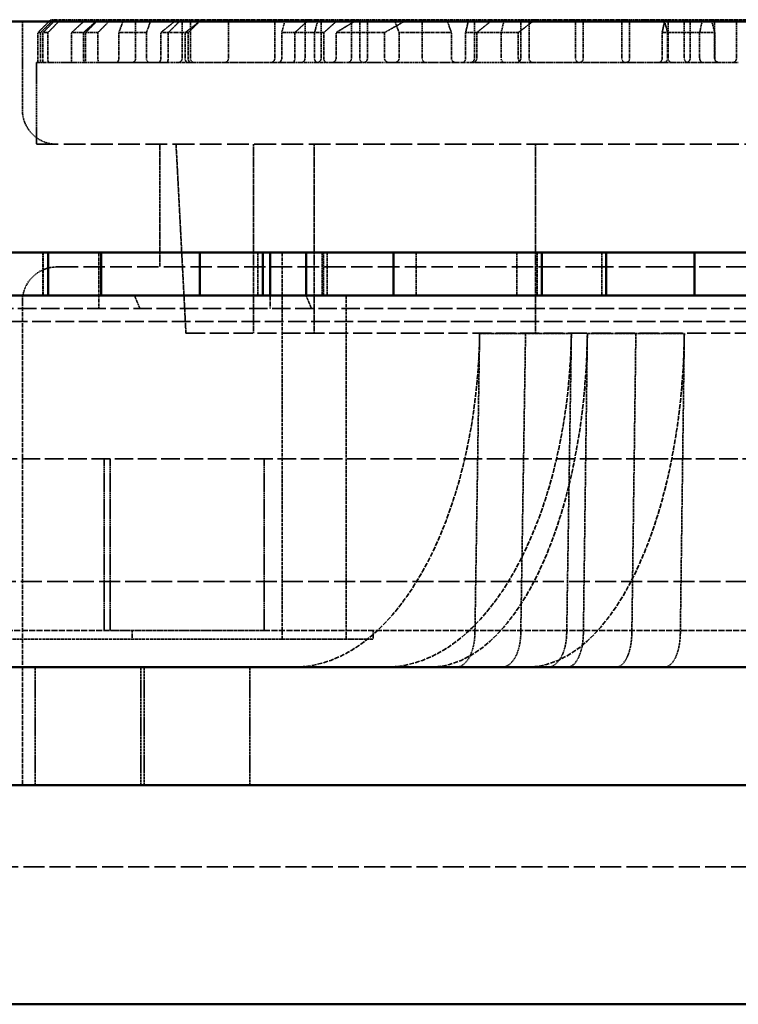
# Model space of a CAD drawing. Units: millimetres. Extents: x 483 to 14411, y 90 to 7458.
# Drawn here: x 12177 to 12345, y 3327 to 3556 of the extents above; entities that cross this region are included whole.
import ezdxf

# ---------------------------------------------------------------- set-up
doc = ezdxf.new("R2010")
doc.units = ezdxf.units.MM
doc.linetypes.add('DASHED', pattern=[0.2067, 0.1654, -0.0413])
doc.layers.add('Hidden (ANSI)', color=7, linetype='DASHED', lineweight=35)
doc.layers.add('Visible (ANSI)', color=7, linetype='Continuous', lineweight=50)

msp = doc.modelspace()

# ---------------------------------------------------------------- linework, layer by layer
at = {"layer": 'Hidden (ANSI)', "ltscale": 1.118985}
msp.add_line((12177.93, 3555.78), (12177.93, 3535.22), dxfattribs=at)
at = {"layer": 'Hidden (ANSI)', "ltscale": 0.062214}
msp.add_line((12184.56, 3556.22), (12185.68, 3556.22), dxfattribs=at)
at = {"layer": 'Hidden (ANSI)', "ltscale": 0.520479}
for p, q in [((12185.68, 3556.22), (12186.82, 3556.22)), ((12195.61, 3556.22), (12198.47, 3556.22))]:
    msp.add_line(p, q, dxfattribs=at)
at = {"layer": 'Hidden (ANSI)', "ltscale": 0.489421}
msp.add_line((12186.82, 3556.22), (12195.61, 3556.22), dxfattribs=at)
at = {"layer": 'Hidden (ANSI)', "ltscale": 0.916628}
msp.add_line((12198.47, 3556.22), (12214.94, 3556.22), dxfattribs=at)
at = {"layer": 'Hidden (ANSI)', "ltscale": 0.489679}
for p, q in [((12204.31, 3556.22), (12204.31, 3547.22)), ((12215.11, 3556.22), (12215.11, 3547.22)), ((12217.05, 3556.22), (12217.05, 3547.22)), ((12225.9, 3556.22), (12225.9, 3547.22)), ((12236.7, 3556.22), (12236.7, 3547.22)), ((12243.74, 3556.22), (12243.74, 3547.22)), ((12247.49, 3556.22), (12247.49, 3547.22)), ((12254.54, 3556.22), (12254.54, 3547.22)), ((12256.49, 3556.22), (12256.49, 3547.22)), ((12258.29, 3556.22), (12258.29, 3547.22)), ((12271.03, 3556.22), (12271.03, 3547.22)), ((12283.18, 3556.22), (12283.18, 3547.22)), ((12293.97, 3556.22), (12293.97, 3547.22)), ((12295.92, 3556.22), (12295.92, 3547.22)), ((12306.72, 3556.22), (12306.72, 3547.22)), ((12308.52, 3556.22), (12308.52, 3547.22)), ((12317.51, 3556.22), (12317.51, 3547.22)), ((12319.31, 3556.22), (12319.31, 3547.22)), ((12328.31, 3556.22), (12328.31, 3547.22)), ((12332.06, 3556.22), (12332.06, 3547.22)), ((12333.41, 3556.22), (12333.41, 3547.22)), ((12339.11, 3556.22), (12339.11, 3547.22)), ((12344.2, 3556.22), (12344.2, 3547.22))]:
    msp.add_line(p, q, dxfattribs=at)
at = {"layer": 'Hidden (ANSI)', "ltscale": 0.539189}
msp.add_line((12214.94, 3556.22), (12219.62, 3556.22), dxfattribs=at)
at = {"layer": 'Hidden (ANSI)', "ltscale": 1.393201}
msp.add_line((12219.62, 3556.22), (12244.65, 3556.22), dxfattribs=at)
at = {"layer": 'Hidden (ANSI)', "ltscale": 0.583591}
msp.add_line((12244.65, 3556.22), (12251.47, 3556.22), dxfattribs=at)
at = {"layer": 'Hidden (ANSI)', "ltscale": 0.323484}
msp.add_line((12251.47, 3556.22), (12257.28, 3556.22), dxfattribs=at)
at = {"layer": 'Hidden (ANSI)', "ltscale": 0.325589}
for p, q in [((12257.28, 3556.22), (12261.81, 3556.22)), ((12318.31, 3556.22), (12322.83, 3556.22))]:
    msp.add_line(p, q, dxfattribs=at)
at = {"layer": 'Hidden (ANSI)', "ltscale": 0.696163}
msp.add_line((12261.81, 3556.22), (12264.49, 3556.22), dxfattribs=at)
at = {"layer": 'Hidden (ANSI)', "ltscale": 0.923406}
msp.add_line((12264.49, 3556.22), (12276.76, 3556.22), dxfattribs=at)
at = {"layer": 'Hidden (ANSI)', "ltscale": 0.596141}
msp.add_line((12276.76, 3556.22), (12287.47, 3556.22), dxfattribs=at)
at = {"layer": 'Hidden (ANSI)', "ltscale": 0.67716}
for p, q in [((12287.47, 3556.22), (12297.3, 3556.22)), ((12327.35, 3556.22), (12338.34, 3556.22))]:
    msp.add_line(p, q, dxfattribs=at)
at = {"layer": 'Hidden (ANSI)', "ltscale": 1.169193}
for p, q in [((12297.3, 3556.22), (12318.31, 3556.22)), ((12322.83, 3556.22), (12327.35, 3556.22))]:
    msp.add_line(p, q, dxfattribs=at)
at = {"layer": 'Hidden (ANSI)', "ltscale": 0.709728}
msp.add_line((12338.34, 3556.22), (12351.09, 3556.22), dxfattribs=at)
at = {"layer": 'Hidden (ANSI)', "ltscale": 0.326419}
for p, q in [((12181.52, 3547.22), (12181.52, 3553.22)), ((12182.16, 3553.22), (12182.16, 3547.22)), ((12182.73, 3553.22), (12182.73, 3547.22)), ((12183.88, 3547.22), (12183.88, 3553.22)), ((12189.4, 3547.22), (12189.4, 3553.22)), ((12192.16, 3553.22), (12192.16, 3547.22)), ((12192.67, 3553.22), (12192.67, 3547.22)), ((12195.52, 3547.22), (12195.52, 3553.22)), ((12200.37, 3547.22), (12200.37, 3553.22)), ((12206.83, 3553.22), (12206.83, 3547.22)), ((12210.15, 3547.22), (12210.15, 3553.22)), ((12211.91, 3553.22), (12211.91, 3547.22)), ((12215.84, 3553.22), (12215.84, 3547.22)), ((12216.55, 3547.22), (12216.55, 3553.22)), ((12238.31, 3547.22), (12238.31, 3553.22)), ((12241.38, 3553.22), (12241.38, 3547.22)), ((12245.97, 3553.22), (12245.97, 3547.22)), ((12248.14, 3547.22), (12248.14, 3553.22)), ((12250.98, 3547.22), (12250.98, 3553.22)), ((12262.26, 3553.22), (12262.26, 3547.22)), ((12265.66, 3553.22), (12265.66, 3547.22)), ((12277.82, 3547.22), (12277.82, 3553.22)), ((12281.13, 3547.22), (12281.13, 3553.22)), ((12283.72, 3553.22), (12283.72, 3547.22)), ((12289.42, 3553.22), (12289.42, 3547.22)), ((12293.41, 3547.22), (12293.41, 3553.22)), ((12326.89, 3547.22), (12326.89, 3553.22)), ((12328.18, 3553.22), (12328.18, 3547.22)), ((12335.63, 3553.22), (12335.63, 3547.22)), ((12339.15, 3547.22), (12339.15, 3553.22))]:
    msp.add_line(p, q, dxfattribs=at)
at = {"layer": 'Hidden (ANSI)', "ltscale": 0.538719}
for p, q in [((12182.16, 3553.22), (12181.52, 3553.22)), ((12216.55, 3553.22), (12211.91, 3553.22))]:
    msp.add_line(p, q, dxfattribs=at)
at = {"layer": 'Hidden (ANSI)', "ltscale": 0.520432}
for p, q in [((12183.88, 3553.22), (12182.73, 3553.22)), ((12195.52, 3553.22), (12192.67, 3553.22))]:
    msp.add_line(p, q, dxfattribs=at)
at = {"layer": 'Hidden (ANSI)', "ltscale": 0.581944}
for p, q in [((12192.16, 3553.22), (12189.4, 3553.22)), ((12248.14, 3553.22), (12241.38, 3553.22))]:
    msp.add_line(p, q, dxfattribs=at)
at = {"layer": 'Hidden (ANSI)', "ltscale": 0.902846}
for p, q in [((12206.83, 3553.22), (12200.37, 3553.22)), ((12262.26, 3553.22), (12250.98, 3553.22)), ((12277.82, 3553.22), (12265.66, 3553.22))]:
    msp.add_line(p, q, dxfattribs=at)
at = {"layer": 'Hidden (ANSI)', "ltscale": 0.213748}
msp.add_line((12211.91, 3553.22), (12210.15, 3553.22), dxfattribs=at)
at = {"layer": 'Hidden (ANSI)', "ltscale": 0.274073}
msp.add_line((12241.38, 3553.22), (12238.31, 3553.22), dxfattribs=at)
at = {"layer": 'Hidden (ANSI)', "ltscale": 0.183864}
msp.add_line((12283.72, 3553.22), (12281.13, 3553.22), dxfattribs=at)
at = {"layer": 'Hidden (ANSI)', "ltscale": 0.672153}
for p, q in [((12293.41, 3553.22), (12283.72, 3553.22)), ((12339.15, 3553.22), (12328.18, 3553.22))]:
    msp.add_line(p, q, dxfattribs=at)
at = {"layer": 'Hidden (ANSI)', "ltscale": 0.080314}
msp.add_line((12328.18, 3553.22), (12326.89, 3553.22), dxfattribs=at)
at = {"layer": 'Hidden (ANSI)', "ltscale": 1.539497}
msp.add_line((12181.21, 3546.22), (12182.62, 3546.22), dxfattribs=at)
at = {"layer": 'Hidden (ANSI)', "ltscale": 1.033878}
msp.add_line((12181.21, 3546.22), (12181.21, 3527.22), dxfattribs=at)
at = {"layer": 'Hidden (ANSI)', "ltscale": 0.077419}
msp.add_line((12184.02, 3546.22), (12182.62, 3546.22), dxfattribs=at)
at = {"layer": 'Hidden (ANSI)', "ltscale": 2.170459}
msp.add_line((12184.02, 3546.22), (12192.39, 3546.22), dxfattribs=at)
at = {"layer": 'Hidden (ANSI)', "ltscale": 0.191983}
msp.add_line((12195.84, 3546.22), (12192.39, 3546.22), dxfattribs=at)
at = {"layer": 'Hidden (ANSI)', "ltscale": 2.20753}
msp.add_line((12195.84, 3546.22), (12211.44, 3546.22), dxfattribs=at)
at = {"layer": 'Hidden (ANSI)', "ltscale": 0.312587}
msp.add_line((12217.06, 3546.22), (12211.44, 3546.22), dxfattribs=at)
at = {"layer": 'Hidden (ANSI)', "ltscale": 2.331392}
msp.add_line((12217.06, 3546.22), (12240.7, 3546.22), dxfattribs=at)
at = {"layer": 'Hidden (ANSI)', "ltscale": 0.454975}
msp.add_line((12248.87, 3546.22), (12240.7, 3546.22), dxfattribs=at)
at = {"layer": 'Hidden (ANSI)', "ltscale": 1.240379}
msp.add_line((12248.87, 3546.22), (12264.36, 3546.22), dxfattribs=at)
at = {"layer": 'Hidden (ANSI)', "ltscale": 1.071302}
msp.add_line((12268.49, 3546.22), (12264.36, 3546.22), dxfattribs=at)
at = {"layer": 'Hidden (ANSI)', "ltscale": 0.240106}
msp.add_line((12268.49, 3546.22), (12271.83, 3546.22), dxfattribs=at)
at = {"layer": 'Hidden (ANSI)', "ltscale": 0.011156}
msp.add_line((12272.03, 3546.22), (12271.83, 3546.22), dxfattribs=at)
at = {"layer": 'Hidden (ANSI)', "ltscale": 0.032274}
for p, q in [((12272.03, 3546.22), (12272.1, 3546.22)), ((12333.06, 3546.22), (12333.12, 3546.22))]:
    msp.add_line(p, q, dxfattribs=at)
at = {"layer": 'Hidden (ANSI)', "ltscale": 1.808532}
msp.add_line((12279.08, 3546.22), (12272.1, 3546.22), dxfattribs=at)
at = {"layer": 'Hidden (ANSI)', "ltscale": 0.261246}
for p, q in [((12279.08, 3546.22), (12282.74, 3546.22)), ((12340.29, 3546.22), (12344.63, 3546.22))]:
    msp.add_line(p, q, dxfattribs=at)
at = {"layer": 'Hidden (ANSI)', "ltscale": 0.652642}
msp.add_line((12294.47, 3546.22), (12282.74, 3546.22), dxfattribs=at)
at = {"layer": 'Hidden (ANSI)', "ltscale": 2.110928}
msp.add_line((12294.47, 3546.22), (12327.02, 3546.22), dxfattribs=at)
at = {"layer": 'Hidden (ANSI)', "ltscale": 0.743125}
msp.add_line((12329.89, 3546.22), (12327.02, 3546.22), dxfattribs=at)
at = {"layer": 'Hidden (ANSI)', "ltscale": 0.088118}
msp.add_line((12329.89, 3546.22), (12331.12, 3546.22), dxfattribs=at)
at = {"layer": 'Hidden (ANSI)', "ltscale": 0.107914}
msp.add_line((12333.06, 3546.22), (12331.12, 3546.22), dxfattribs=at)
at = {"layer": 'Hidden (ANSI)', "ltscale": 1.85647}
msp.add_line((12340.29, 3546.22), (12333.12, 3546.22), dxfattribs=at)
at = {"layer": 'Hidden (ANSI)', "ltscale": 30.669014}
msp.add_line((12181.21, 3527.22), (12746.21, 3527.22), dxfattribs=at)
at = {"layer": 'Hidden (ANSI)', "ltscale": 1.554949}
msp.add_line((12209.93, 3527.22), (12209.93, 3498.65), dxfattribs=at)
at = {"layer": 'Hidden (ANSI)', "ltscale": 2.397662}
msp.add_line((12216.01, 3483.22), (12213.71, 3527.22), dxfattribs=at)
at = {"layer": 'Hidden (ANSI)', "ltscale": 2.394376}
for p, q in [((12231.71, 3527.22), (12231.71, 3483.22)), ((12245.86, 3527.22), (12245.86, 3483.22)), ((12297.39, 3527.22), (12297.39, 3483.22))]:
    msp.add_line(p, q, dxfattribs=at)
at = {"layer": 'Hidden (ANSI)', "ltscale": 0.544099}
for p, q in [((12182.67, 3491.98), (12182.67, 3501.98)), ((12182.74, 3491.98), (12182.74, 3501.98)), ((12183.89, 3491.98), (12183.89, 3501.98)), ((12232.73, 3491.98), (12232.73, 3501.98)), ((12232.77, 3491.98), (12232.77, 3501.98)), ((12247.75, 3491.98), (12247.75, 3501.98)), ((12247.78, 3491.98), (12247.78, 3501.98)), ((12248.05, 3501.98), (12248.05, 3491.98)), ((12248.87, 3491.98), (12248.87, 3501.98)), ((12269.63, 3491.98), (12269.63, 3501.98)), ((12293.05, 3491.98), (12293.05, 3501.98)), ((12297.82, 3491.98), (12297.82, 3501.98)), ((12297.82, 3491.98), (12297.82, 3501.98)), ((12312.84, 3491.98), (12312.84, 3501.98)), ((12313.79, 3491.98), (12313.79, 3501.98))]:
    msp.add_line(p, q, dxfattribs=at)
at = {"layer": 'Hidden (ANSI)', "ltscale": 0.707359}
msp.add_line((12195.7, 3488.98), (12195.7, 3501.98), dxfattribs=at)
at = {"layer": 'Hidden (ANSI)', "ltscale": 4.897691}
msp.add_line((12238.44, 3411.98), (12238.44, 3501.98), dxfattribs=at)
at = {"layer": 'Hidden (ANSI)', "ltscale": 30.15666}
msp.add_line((12185.93, 3498.65), (12741.49, 3498.65), dxfattribs=at)
at = {"layer": 'Hidden (ANSI)', "ltscale": 0.230918}
msp.add_line((12205.3, 3488.98), (12204.06, 3491.98), dxfattribs=at)
at = {"layer": 'Hidden (ANSI)', "ltscale": 0.16316}
msp.add_line((12235.64, 3488.98), (12235.64, 3491.98), dxfattribs=at)
at = {"layer": 'Hidden (ANSI)', "ltscale": 0.230921}
msp.add_line((12244, 3491.98), (12245.24, 3488.98), dxfattribs=at)
at = {"layer": 'Hidden (ANSI)', "ltscale": 4.353492}
msp.add_line((12253.33, 3411.98), (12253.33, 3491.98), dxfattribs=at)
at = {"layer": 'Hidden (ANSI)', "ltscale": 26.02795}
msp.add_line((11558.21, 3488.98), (12517.21, 3488.98), dxfattribs=at)
at = {"layer": 'Hidden (ANSI)', "ltscale": 6.130906}
msp.add_line((12177.93, 3490.65), (12177.93, 3377.98), dxfattribs=at)
at = {"layer": 'Hidden (ANSI)', "ltscale": 26.190796}
for p, q in [((12520.21, 3485.98), (11555.21, 3485.98)), ((11555.21, 3453.98), (12520.21, 3453.98))]:
    msp.add_line(p, q, dxfattribs=at)
at = {"layer": 'Hidden (ANSI)', "ltscale": 26.890381}
msp.add_line((12216.01, 3483.22), (12711.4, 3483.22), dxfattribs=at)
at = {"layer": 'Hidden (ANSI)', "ltscale": 3.805222}
for p, q in [((12283.3, 3413.27), (12284.4, 3483.16)), ((12295.09, 3483.16), (12293.98, 3413.27)), ((12305.77, 3483.16), (12304.67, 3413.27)), ((12309.49, 3483.16), (12308.55, 3413.27)), ((12320.78, 3483.16), (12319.84, 3413.27)), ((12331.13, 3413.27), (12332.06, 3483.16))]:
    msp.add_line(p, q, dxfattribs=at)
at = {"layer": 'Hidden (ANSI)', "ltscale": 0.691033}
for p, q in [((12295.09, 3483.16), (12284.4, 3483.16)), ((12305.77, 3483.16), (12295.09, 3483.16)), ((12309.49, 3483.16), (12320.78, 3483.16)), ((12320.78, 3483.16), (12332.06, 3483.16))]:
    msp.add_line(p, q, dxfattribs=at)
at = {"layer": 'Hidden (ANSI)', "ltscale": 2.176696}
for p, q in [((12196.94, 3453.98), (12196.94, 3413.98)), ((12198.35, 3453.98), (12198.35, 3413.98)), ((12234.2, 3453.98), (12234.2, 3413.98))]:
    msp.add_line(p, q, dxfattribs=at)
at = {"layer": 'Hidden (ANSI)', "ltscale": 29.405031}
msp.add_line((11563.71, 3425.41), (12511.71, 3425.41), dxfattribs=at)
at = {"layer": 'Hidden (ANSI)', "ltscale": 8.390457}
for p, q in [((12047.71, 3413.98), (12198.35, 3413.98)), ((12234.2, 3413.98), (12359.44, 3413.98))]:
    msp.add_line(p, q, dxfattribs=at)
at = {"layer": 'Hidden (ANSI)', "ltscale": 2.476231}
msp.add_line((12234.2, 3413.98), (12198.35, 3413.98), dxfattribs=at)
at = {"layer": 'Hidden (ANSI)', "ltscale": 0.10874}
for p, q in [((12203.49, 3413.98), (12203.49, 3411.98)), ((12259.61, 3413.98), (12259.61, 3411.98))]:
    msp.add_line(p, q, dxfattribs=at)
at = {"layer": 'Hidden (ANSI)', "ltscale": 4.169311}
msp.add_line((12238.44, 3411.98), (12174.07, 3411.98), dxfattribs=at)
at = {"layer": 'Hidden (ANSI)', "ltscale": 1.60165}
msp.add_line((12238.44, 3411.98), (12259.61, 3411.98), dxfattribs=at)
at = {"layer": 'Hidden (ANSI)', "ltscale": 1.49733}
for p, q in [((12180.93, 3377.98), (12180.93, 3405.5)), ((12205.48, 3377.98), (12205.48, 3405.5)), ((12206.33, 3377.98), (12206.33, 3405.5)), ((12230.88, 3377.98), (12230.88, 3405.5))]:
    msp.add_line(p, q, dxfattribs=at)
at = {"layer": 'Hidden (ANSI)', "ltscale": 29.529104}
msp.add_line((11561.71, 3358.98), (12513.71, 3358.98), dxfattribs=at)
at = {"layer": 'Hidden (ANSI)', "ltscale": 0.085383}
for centre, start, end in [((12203.31, 3547.22), 270, 0), ((12214.11, 3547.22), 270, 0), ((12218.05, 3547.22), 180, 270), ((12224.9, 3547.22), 270, 0), ((12235.7, 3547.22), 270, 0), ((12242.74, 3547.22), 270, 0), ((12246.49, 3547.22), 270, 0), ((12253.54, 3547.22), 270, 0), ((12257.49, 3547.22), 180, 270), ((12257.29, 3547.22), 270, 0), ((12272.03, 3547.22), 180, 270), ((12282.18, 3547.22), 270, 0), ((12292.97, 3547.22), 270, 0), ((12296.92, 3547.22), 180, 270), ((12307.72, 3547.22), 180, 270), ((12307.52, 3547.22), 270, 0), ((12318.51, 3547.22), 180, 270), ((12318.31, 3547.22), 270, 0), ((12329.31, 3547.22), 180, 270), ((12333.06, 3547.22), 180, 270), ((12332.41, 3547.22), 270, 0), ((12340.11, 3547.22), 180, 270), ((12343.2, 3547.22), 270, 0)]:
    msp.add_arc(centre, 1, start, end, dxfattribs=at)
at = {"layer": 'Hidden (ANSI)', "ltscale": 0.683761}
for centre, start, end in [((12185.93, 3535.22), 180, 270), ((12185.93, 3490.65), 90, 180)]:
    msp.add_arc(centre, 8, start, end, dxfattribs=at)
at = {"layer": 'Hidden (ANSI)', "ltscale": 6.711225}
for centre, ratio in [((12241.17, 3485.5), 0.540615), ((12262.54, 3485.5), 0.540615), ((12272.84, 3485.5), 0.458254), ((12295.42, 3485.5), 0.458254)]:
    msp.add_ellipse(centre, major_axis=(0, -80), ratio=ratio, start_param=0, end_param=1.54156, dxfattribs=at)
at = {"layer": 'Hidden (ANSI)', "ltscale": 0.671032}
for centre, ratio in [((12278.97, 3413.5), 0.540615), ((12289.66, 3413.5), 0.540615), ((12300.34, 3413.5), 0.540615), ((12304.89, 3413.5), 0.458254), ((12316.17, 3413.5), 0.458254), ((12327.46, 3413.5), 0.458254)]:
    msp.add_ellipse(centre, major_axis=(0, -8), ratio=ratio, start_param=0, end_param=1.54156, dxfattribs=at)
at = {"layer": 'Hidden (ANSI)', "ltscale": 0.234841}
for points, weights in [([(12181.52, 3553.22), (12183.05, 3554.73), (12184.56, 3556.22)], [1, 1.00001525801, 1]), ([(12214.94, 3556.22), (12213.43, 3554.73), (12211.91, 3553.22)], [1, 1.00001525781, 1]), ([(12336.29, 3556.22), (12335.96, 3554.73), (12335.63, 3553.22)], [1, 1.00001525803, 1])]:
    msp.add_rational_spline(points, weights, degree=2, dxfattribs=at)
at = {"layer": 'Hidden (ANSI)', "ltscale": 0.236072}
for points, weights in [([(12185.23, 3556.22), (12183.7, 3554.73), (12182.16, 3553.22)], [1, 1.00001556837, 1]), ([(12216.55, 3553.22), (12218.09, 3554.73), (12219.62, 3556.22)], [1, 1.00001556782, 1]), ([(12326.89, 3553.22), (12327.22, 3554.73), (12327.55, 3556.22)], [1, 1.00001556828, 1])]:
    msp.add_rational_spline(points, weights, degree=2, dxfattribs=at)
at = {"layer": 'Hidden (ANSI)', "ltscale": 0.231469}
for points, weights in [([(12185.68, 3556.22), (12184.21, 3554.73), (12182.73, 3553.22)], [1, 1.00001441651, 1]), ([(12195.52, 3553.22), (12197.01, 3554.73), (12198.47, 3556.22)], [1, 1.00001441446, 1])]:
    msp.add_rational_spline(points, weights, degree=2, dxfattribs=at)
at = {"layer": 'Hidden (ANSI)', "ltscale": 0.231106}
for points, weights in [([(12183.88, 3553.22), (12185.35, 3554.73), (12186.82, 3556.22)], [1, 1.00001433292, 1]), ([(12195.61, 3556.22), (12194.15, 3554.73), (12192.67, 3553.22)], [1, 1.00001433, 1])]:
    msp.add_rational_spline(points, weights, degree=2, dxfattribs=at)
at = {"layer": 'Hidden (ANSI)', "ltscale": 0.24426}
for points, weights in [([(12189.4, 3553.22), (12191.04, 3554.73), (12192.67, 3556.22)], [1, 1.00001767151, 1]), ([(12244.65, 3556.22), (12243.02, 3554.73), (12241.38, 3553.22)], [1, 1.00001767146, 1]), ([(12290.12, 3556.22), (12289.77, 3554.73), (12289.42, 3553.22)], [1, 1.00001767145, 1])]:
    msp.add_rational_spline(points, weights, degree=2, dxfattribs=at)
at = {"layer": 'Hidden (ANSI)', "ltscale": 0.246949}
for points, weights in [([(12195.49, 3556.22), (12193.83, 3554.73), (12192.16, 3553.22)], [1, 1.00001837782, 1]), ([(12248.14, 3553.22), (12249.81, 3554.73), (12251.47, 3556.22)], [1, 1.00001837786, 1]), ([(12281.13, 3553.22), (12281.49, 3554.73), (12281.84, 3556.22)], [1, 1.00001837788, 1])]:
    msp.add_rational_spline(points, weights, degree=2, dxfattribs=at)
at = {"layer": 'Hidden (ANSI)', "ltscale": 0.342048}
for points in [[(12200.37, 3553.22), (12200.96, 3554.75), (12201.54, 3556.22)], [(12267.66, 3556.22), (12264.97, 3554.75), (12262.26, 3553.22)], [(12264.49, 3556.22), (12265.07, 3554.75), (12265.66, 3553.22)]]:
    msp.add_rational_spline(points, [1, 1.00004833159, 1], degree=2, dxfattribs=at)
at = {"layer": 'Hidden (ANSI)', "ltscale": 0.320333}
for points, weights in [([(12207.9, 3556.22), (12207.37, 3554.74), (12206.83, 3553.22)], [1, 1.00004063977, 1]), ([(12250.98, 3553.22), (12253.47, 3554.74), (12255.93, 3556.22)], [1, 1.00004063979, 1]), ([(12277.82, 3553.22), (12277.29, 3554.74), (12276.76, 3556.22)], [1, 1.0000406398, 1])]:
    msp.add_rational_spline(points, weights, degree=2, dxfattribs=at)
at = {"layer": 'Hidden (ANSI)', "ltscale": 0.26488}
for points, weights in [([(12210.15, 3553.22), (12212.03, 3554.73), (12213.9, 3556.22)], [1, 1.00002328583, 1]), ([(12246.77, 3556.22), (12246.37, 3554.73), (12245.97, 3553.22)], [1, 1.00002328587, 1]), ([(12287.47, 3556.22), (12285.6, 3554.73), (12283.72, 3553.22)], [1, 1.00002328585, 1]), ([(12339.15, 3553.22), (12338.74, 3554.73), (12338.34, 3556.22)], [1, 1.00002328584, 1])]:
    msp.add_rational_spline(points, weights, degree=2, dxfattribs=at)
at = {"layer": 'Hidden (ANSI)', "ltscale": 0.271081}
for points, weights in [([(12219.73, 3556.22), (12217.79, 3554.73), (12215.84, 3553.22)], [1, 1.00002506307, 1]), ([(12238.31, 3553.22), (12238.73, 3554.73), (12239.14, 3556.22)], [1, 1.00002506309, 1]), ([(12293.41, 3553.22), (12295.37, 3554.73), (12297.3, 3556.22)], [1, 1.00002506308, 1]), ([(12327.35, 3556.22), (12327.76, 3554.73), (12328.18, 3553.22)], [1, 1.0000250631, 1])]:
    msp.add_rational_spline(points, weights, degree=2, dxfattribs=at)
at = {"layer": 'Hidden (ANSI)', "ltscale": 0.086824}
for points, knots in [([(12181.52, 3547.22), (12181.52, 3547.1), (12181.52, 3546.96), (12181.51, 3546.72), (12181.51, 3546.61), (12181.5, 3546.43), (12181.5, 3546.35), (12181.49, 3546.25), (12181.48, 3546.22), (12181.47, 3546.22)], [0.3064134, 0.3064134, 0.3064134, 0.3064134, 0.3440203, 0.3440203, 0.3816273, 0.3816273, 0.4206397, 0.4206397, 0.4596522, 0.4596522, 0.4596522, 0.4596522]), ([(12211.44, 3546.22), (12211.5, 3546.22), (12211.56, 3546.25), (12211.68, 3546.35), (12211.73, 3546.43), (12211.81, 3546.61), (12211.85, 3546.72), (12211.9, 3546.96), (12211.91, 3547.1), (12211.91, 3547.22)], [0.1531746, 0.1531746, 0.1531746, 0.1531746, 0.1921871, 0.1921871, 0.2311995, 0.2311995, 0.2688065, 0.2688065, 0.3064134, 0.3064134, 0.3064134, 0.3064134]), ([(12336.56, 3546.22), (12336.44, 3546.22), (12336.32, 3546.25), (12336.09, 3546.35), (12335.98, 3546.43), (12335.82, 3546.61), (12335.75, 3546.72), (12335.66, 3546.96), (12335.63, 3547.1), (12335.63, 3547.22)], [0.1531746, 0.1531746, 0.1531746, 0.1531746, 0.1921871, 0.1921871, 0.2311995, 0.2311995, 0.2688065, 0.2688065, 0.3064134, 0.3064134, 0.3064134, 0.3064134])]:
    msp.add_open_spline(points, degree=3, knots=knots, dxfattribs=at)
at = {"layer": 'Hidden (ANSI)', "ltscale": 0.087324}
for points, knots in [([(12182.25, 3546.22), (12182.24, 3546.22), (12182.22, 3546.25), (12182.2, 3546.35), (12182.19, 3546.43), (12182.18, 3546.61), (12182.17, 3546.72), (12182.16, 3546.96), (12182.16, 3547.1), (12182.16, 3547.22)], [0.1541992, 0.1541992, 0.1541992, 0.1541992, 0.1936779, 0.1936779, 0.2331566, 0.2331566, 0.2707378, 0.2707378, 0.308319, 0.308319, 0.308319, 0.308319]), ([(12216.55, 3547.22), (12216.55, 3547.1), (12216.56, 3546.96), (12216.61, 3546.72), (12216.65, 3546.61), (12216.74, 3546.43), (12216.8, 3546.35), (12216.92, 3546.25), (12216.99, 3546.22), (12217.06, 3546.22)], [0.308319, 0.308319, 0.308319, 0.308319, 0.3459002, 0.3459002, 0.3834814, 0.3834814, 0.4229601, 0.4229601, 0.4624388, 0.4624388, 0.4624388, 0.4624388]), ([(12326.89, 3547.22), (12326.89, 3547.1), (12326.87, 3546.96), (12326.77, 3546.72), (12326.71, 3546.61), (12326.54, 3546.43), (12326.44, 3546.35), (12326.21, 3546.25), (12326.09, 3546.22), (12325.98, 3546.22)], [0.3083173, 0.3083173, 0.3083173, 0.3083173, 0.3458985, 0.3458985, 0.3834797, 0.3834797, 0.4229584, 0.4229584, 0.4624371, 0.4624371, 0.4624371, 0.4624371])]:
    msp.add_open_spline(points, degree=3, knots=knots, dxfattribs=at)
at = {"layer": 'Hidden (ANSI)', "ltscale": 0.085631}
for points, knots in [([(12182.62, 3546.22), (12182.64, 3546.22), (12182.65, 3546.25), (12182.67, 3546.35), (12182.69, 3546.43), (12182.7, 3546.6), (12182.71, 3546.72), (12182.72, 3546.96), (12182.73, 3547.09), (12182.73, 3547.22)], [0.1511594, 0.1511594, 0.1511594, 0.1511594, 0.1890704, 0.1890704, 0.2269813, 0.2269813, 0.2646371, 0.2646371, 0.302293, 0.302293, 0.302293, 0.302293]), ([(12195.52, 3547.22), (12195.52, 3547.09), (12195.53, 3546.96), (12195.56, 3546.72), (12195.59, 3546.6), (12195.64, 3546.43), (12195.68, 3546.35), (12195.76, 3546.25), (12195.8, 3546.22), (12195.84, 3546.22)], [0.302293, 0.302293, 0.302293, 0.302293, 0.3399489, 0.3399489, 0.3776047, 0.3776047, 0.4155156, 0.4155156, 0.4534266, 0.4534266, 0.4534266, 0.4534266])]:
    msp.add_open_spline(points, degree=3, knots=knots, dxfattribs=at)
at = {"layer": 'Hidden (ANSI)', "ltscale": 0.085482}
for points, knots in [([(12183.88, 3547.22), (12183.88, 3547.09), (12183.88, 3546.96), (12183.89, 3546.71), (12183.9, 3546.6), (12183.93, 3546.42), (12183.94, 3546.35), (12183.98, 3546.25), (12184, 3546.22), (12184.02, 3546.22)], [0.301726, 0.301726, 0.301726, 0.301726, 0.3393901, 0.3393901, 0.3770543, 0.3770543, 0.4148257, 0.4148257, 0.4525971, 0.4525971, 0.4525971, 0.4525971]), ([(12192.39, 3546.22), (12192.42, 3546.22), (12192.46, 3546.25), (12192.53, 3546.35), (12192.56, 3546.42), (12192.61, 3546.6), (12192.63, 3546.71), (12192.66, 3546.96), (12192.67, 3547.09), (12192.67, 3547.22)], [0.1508549, 0.1508549, 0.1508549, 0.1508549, 0.1886263, 0.1886263, 0.2263977, 0.2263977, 0.2640618, 0.2640618, 0.301726, 0.301726, 0.301726, 0.301726])]:
    msp.add_open_spline(points, degree=3, knots=knots, dxfattribs=at)
at = {"layer": 'Hidden (ANSI)', "ltscale": 0.090179}
for points, knots in [([(12189.4, 3547.22), (12189.4, 3547.1), (12189.4, 3546.96), (12189.37, 3546.72), (12189.35, 3546.61), (12189.3, 3546.43), (12189.27, 3546.35), (12189.21, 3546.25), (12189.17, 3546.22), (12189.14, 3546.22)], [0.3181756, 0.3181756, 0.3181756, 0.3181756, 0.3556598, 0.3556598, 0.3931441, 0.3931441, 0.4352389, 0.4352389, 0.4773337, 0.4773337, 0.4773337, 0.4773337]), ([(12240.7, 3546.22), (12240.78, 3546.22), (12240.87, 3546.25), (12241.05, 3546.35), (12241.13, 3546.43), (12241.25, 3546.61), (12241.3, 3546.72), (12241.36, 3546.96), (12241.38, 3547.1), (12241.38, 3547.22)], [0.1590174, 0.1590174, 0.1590174, 0.1590174, 0.2011122, 0.2011122, 0.243207, 0.243207, 0.2806913, 0.2806913, 0.3181756, 0.3181756, 0.3181756, 0.3181756]), ([(12290.29, 3546.22), (12290.18, 3546.22), (12290.06, 3546.25), (12289.84, 3546.35), (12289.74, 3546.43), (12289.59, 3546.61), (12289.53, 3546.72), (12289.44, 3546.96), (12289.42, 3547.1), (12289.42, 3547.22)], [0.1590264, 0.1590264, 0.1590264, 0.1590264, 0.2011212, 0.2011212, 0.243216, 0.243216, 0.2807003, 0.2807003, 0.3181846, 0.3181846, 0.3181846, 0.3181846])]:
    msp.add_open_spline(points, degree=3, knots=knots, dxfattribs=at)
at = {"layer": 'Hidden (ANSI)', "ltscale": 0.091247}
for points, knots in [([(12192.47, 3546.22), (12192.43, 3546.22), (12192.39, 3546.25), (12192.31, 3546.35), (12192.27, 3546.43), (12192.22, 3546.62), (12192.19, 3546.72), (12192.16, 3546.96), (12192.16, 3547.1), (12192.16, 3547.22)], [0.1612104, 0.1612104, 0.1612104, 0.1612104, 0.2042932, 0.2042932, 0.247376, 0.247376, 0.2848151, 0.2848151, 0.3222541, 0.3222541, 0.3222541, 0.3222541]), ([(12248.14, 3547.22), (12248.14, 3547.1), (12248.15, 3546.96), (12248.23, 3546.72), (12248.28, 3546.62), (12248.41, 3546.43), (12248.49, 3546.35), (12248.68, 3546.25), (12248.78, 3546.22), (12248.87, 3546.22)], [0.3222541, 0.3222541, 0.3222541, 0.3222541, 0.3596932, 0.3596932, 0.3971322, 0.3971322, 0.440215, 0.440215, 0.4832978, 0.4832978, 0.4832978, 0.4832978]), ([(12281.13, 3547.22), (12281.13, 3547.1), (12281.11, 3546.96), (12281.02, 3546.72), (12280.96, 3546.62), (12280.81, 3546.43), (12280.71, 3546.35), (12280.49, 3546.25), (12280.37, 3546.22), (12280.26, 3546.22)], [0.3222691, 0.3222691, 0.3222691, 0.3222691, 0.3597081, 0.3597081, 0.3971472, 0.3971472, 0.44023, 0.44023, 0.4833128, 0.4833128, 0.4833128, 0.4833128])]:
    msp.add_open_spline(points, degree=3, knots=knots, dxfattribs=at)
at = {"layer": 'Hidden (ANSI)', "ltscale": 0.123396}
for points, knots in [([(12200.37, 3547.22), (12200.37, 3547.16), (12200.37, 3547.1), (12200.36, 3546.98), (12200.35, 3546.92), (12200.31, 3546.76), (12200.27, 3546.67), (12200.16, 3546.46), (12200.08, 3546.37), (12199.9, 3546.25), (12199.8, 3546.22), (12199.72, 3546.22)], [0.4373575, 0.4373575, 0.4373575, 0.4373575, 0.4560226, 0.4560226, 0.4746877, 0.4746877, 0.5120179, 0.5120179, 0.5836647, 0.5836647, 0.6553116, 0.6553116, 0.6553116, 0.6553116]), ([(12263.54, 3546.22), (12263.37, 3546.22), (12263.19, 3546.25), (12262.84, 3546.37), (12262.67, 3546.46), (12262.46, 3546.67), (12262.39, 3546.76), (12262.31, 3546.92), (12262.29, 3546.98), (12262.27, 3547.1), (12262.26, 3547.16), (12262.26, 3547.22)], [0.216402, 0.216402, 0.216402, 0.216402, 0.2880489, 0.2880489, 0.3596957, 0.3596957, 0.3970259, 0.3970259, 0.415691, 0.415691, 0.4343561, 0.4343561, 0.4343561, 0.4343561]), ([(12264.36, 3546.22), (12264.53, 3546.22), (12264.71, 3546.25), (12265.07, 3546.37), (12265.24, 3546.46), (12265.45, 3546.67), (12265.52, 3546.76), (12265.6, 3546.92), (12265.62, 3546.98), (12265.65, 3547.1), (12265.66, 3547.16), (12265.66, 3547.22)], [0.2194034, 0.2194034, 0.2194034, 0.2194034, 0.2910502, 0.2910502, 0.362697, 0.362697, 0.4000273, 0.4000273, 0.4186924, 0.4186924, 0.4373575, 0.4373575, 0.4373575, 0.4373575])]:
    msp.add_open_spline(points, degree=3, knots=knots, dxfattribs=at)
at = {"layer": 'Hidden (ANSI)', "ltscale": 0.115593}
for points, knots in [([(12207.53, 3546.22), (12207.44, 3546.22), (12207.34, 3546.25), (12207.15, 3546.37), (12207.06, 3546.46), (12206.95, 3546.66), (12206.91, 3546.75), (12206.86, 3546.92), (12206.85, 3546.98), (12206.84, 3547.1), (12206.83, 3547.16), (12206.83, 3547.22)], [0.2035843, 0.2035843, 0.2035843, 0.2035843, 0.2683414, 0.2683414, 0.3330984, 0.3330984, 0.3704023, 0.3704023, 0.3890543, 0.3890543, 0.4077062, 0.4077062, 0.4077062, 0.4077062]), ([(12250.98, 3547.22), (12250.98, 3547.16), (12250.97, 3547.1), (12250.95, 3546.98), (12250.93, 3546.92), (12250.86, 3546.75), (12250.8, 3546.66), (12250.62, 3546.46), (12250.48, 3546.37), (12250.18, 3546.25), (12250.03, 3546.22), (12249.89, 3546.22)], [0.4077062, 0.4077062, 0.4077062, 0.4077062, 0.4263582, 0.4263582, 0.4450101, 0.4450101, 0.482314, 0.482314, 0.5470711, 0.5470711, 0.6118281, 0.6118281, 0.6118281, 0.6118281]), ([(12277.82, 3547.22), (12277.82, 3547.16), (12277.83, 3547.1), (12277.86, 3546.98), (12277.88, 3546.92), (12277.96, 3546.75), (12278.03, 3546.66), (12278.24, 3546.46), (12278.4, 3546.37), (12278.74, 3546.25), (12278.92, 3546.22), (12279.08, 3546.22)], [0.407256, 0.407256, 0.407256, 0.407256, 0.425908, 0.425908, 0.4445599, 0.4445599, 0.4818638, 0.4818638, 0.5466209, 0.5466209, 0.6113779, 0.6113779, 0.6113779, 0.6113779])]:
    msp.add_open_spline(points, degree=3, knots=knots, dxfattribs=at)
at = {"layer": 'Hidden (ANSI)', "ltscale": 0.097325}
for points, knots in [([(12210.15, 3547.22), (12210.15, 3547.1), (12210.14, 3546.97), (12210.08, 3546.73), (12210.05, 3546.63), (12209.95, 3546.44), (12209.88, 3546.36), (12209.74, 3546.25), (12209.66, 3546.22), (12209.59, 3546.22)], [0.343255, 0.343255, 0.343255, 0.343255, 0.3805686, 0.3805686, 0.4178822, 0.4178822, 0.4664607, 0.4664607, 0.5150393, 0.5150393, 0.5150393, 0.5150393]), ([(12246.78, 3546.22), (12246.68, 3546.22), (12246.56, 3546.25), (12246.35, 3546.36), (12246.26, 3546.44), (12246.12, 3546.63), (12246.06, 3546.73), (12245.99, 3546.97), (12245.97, 3547.1), (12245.97, 3547.22)], [0.1714706, 0.1714706, 0.1714706, 0.1714706, 0.2200492, 0.2200492, 0.2686277, 0.2686277, 0.3059413, 0.3059413, 0.343255, 0.343255, 0.343255, 0.343255]), ([(12282.74, 3546.22), (12282.87, 3546.22), (12283, 3546.25), (12283.25, 3546.36), (12283.37, 3546.44), (12283.54, 3546.63), (12283.6, 3546.73), (12283.7, 3546.97), (12283.72, 3547.1), (12283.72, 3547.22)], [0.1715285, 0.1715285, 0.1715285, 0.1715285, 0.220107, 0.220107, 0.2686855, 0.2686855, 0.3059992, 0.3059992, 0.3433128, 0.3433128, 0.3433128, 0.3433128]), ([(12339.15, 3547.22), (12339.15, 3547.1), (12339.18, 3546.97), (12339.28, 3546.73), (12339.36, 3546.63), (12339.56, 3546.44), (12339.69, 3546.36), (12339.99, 3546.25), (12340.15, 3546.22), (12340.29, 3546.22)], [0.343255, 0.343255, 0.343255, 0.343255, 0.3805686, 0.3805686, 0.4178822, 0.4178822, 0.4664607, 0.4664607, 0.5150393, 0.5150393, 0.5150393, 0.5150393])]:
    msp.add_open_spline(points, degree=3, knots=knots, dxfattribs=at)
at = {"layer": 'Hidden (ANSI)', "ltscale": 0.0997}
for points, knots in [([(12216.47, 3546.22), (12216.39, 3546.22), (12216.3, 3546.25), (12216.14, 3546.36), (12216.06, 3546.44), (12215.95, 3546.63), (12215.91, 3546.74), (12215.85, 3546.97), (12215.84, 3547.1), (12215.84, 3547.22)], [0.1764657, 0.1764657, 0.1764657, 0.1764657, 0.2272058, 0.2272058, 0.2779459, 0.2779459, 0.3151976, 0.3151976, 0.3524492, 0.3524492, 0.3524492, 0.3524492]), ([(12238.31, 3547.22), (12238.31, 3547.1), (12238.29, 3546.97), (12238.21, 3546.74), (12238.16, 3546.63), (12238.03, 3546.44), (12237.93, 3546.36), (12237.72, 3546.25), (12237.61, 3546.22), (12237.51, 3546.22)], [0.352354, 0.352354, 0.352354, 0.352354, 0.3896056, 0.3896056, 0.4268572, 0.4268572, 0.4775973, 0.4775973, 0.5283374, 0.5283374, 0.5283374, 0.5283374]), ([(12293.41, 3547.22), (12293.41, 3547.1), (12293.44, 3546.97), (12293.53, 3546.74), (12293.6, 3546.63), (12293.78, 3546.44), (12293.91, 3546.36), (12294.19, 3546.25), (12294.33, 3546.22), (12294.47, 3546.22)], [0.352354, 0.352354, 0.352354, 0.352354, 0.3896056, 0.3896056, 0.4268572, 0.4268572, 0.4775973, 0.4775973, 0.5283374, 0.5283374, 0.5283374, 0.5283374]), ([(12327.02, 3546.22), (12327.17, 3546.22), (12327.33, 3546.25), (12327.63, 3546.36), (12327.77, 3546.44), (12327.97, 3546.63), (12328.05, 3546.74), (12328.15, 3546.97), (12328.18, 3547.1), (12328.18, 3547.22)], [0.1763705, 0.1763705, 0.1763705, 0.1763705, 0.2271106, 0.2271106, 0.2778507, 0.2778507, 0.3151023, 0.3151023, 0.352354, 0.352354, 0.352354, 0.352354])]:
    msp.add_open_spline(points, degree=3, knots=knots, dxfattribs=at)
at = {"layer": 'Visible (ANSI)'}
for p, q in [((12153.93, 3555.78), (12773.49, 3555.78)), ((12183.95, 3501.98), (12168.95, 3501.98)), ((12183.95, 3501.98), (12193.95, 3501.98)), ((12183.95, 3491.98), (12183.95, 3501.98)), ((12193.95, 3501.98), (12196.29, 3501.98)), ((12196.29, 3501.98), (12219.26, 3501.98)), ((12196.29, 3491.98), (12196.29, 3501.98)), ((12219.26, 3501.98), (12223.89, 3501.98)), ((12219.26, 3491.98), (12219.26, 3501.98)), ((12223.89, 3501.98), (12233.89, 3501.98)), ((12233.89, 3501.98), (12235.64, 3501.98)), ((12233.89, 3491.98), (12233.89, 3501.98)), ((12235.64, 3501.98), (12244, 3501.98)), ((12235.64, 3491.98), (12235.64, 3501.98)), ((12264.35, 3501.98), (12244, 3501.98)), ((12244, 3491.98), (12244, 3501.98)), ((12264.35, 3501.98), (12288.87, 3501.98)), ((12264.35, 3491.98), (12264.35, 3501.98)), ((12288.87, 3501.98), (12298.87, 3501.98)), ((12313.85, 3501.98), (12298.87, 3501.98)), ((12298.87, 3501.98), (12298.87, 3491.98)), ((12313.85, 3501.98), (12323.85, 3501.98)), ((12313.85, 3491.98), (12313.85, 3501.98)), ((12323.85, 3501.98), (12334.42, 3501.98)), ((12350.85, 3501.98), (12334.42, 3501.98)), ((12334.42, 3501.98), (12334.42, 3491.98)), ((11923.35, 3491.98), (12539.21, 3491.98)), ((12019.69, 3405.5), (12615.71, 3405.5)), ((12081.71, 3377.98), (12647.21, 3377.98)), ((11129.71, 3326.98), (12945.71, 3326.98))]:
    msp.add_line(p, q, dxfattribs=at)

doc.saveas('drawing.dxf')
